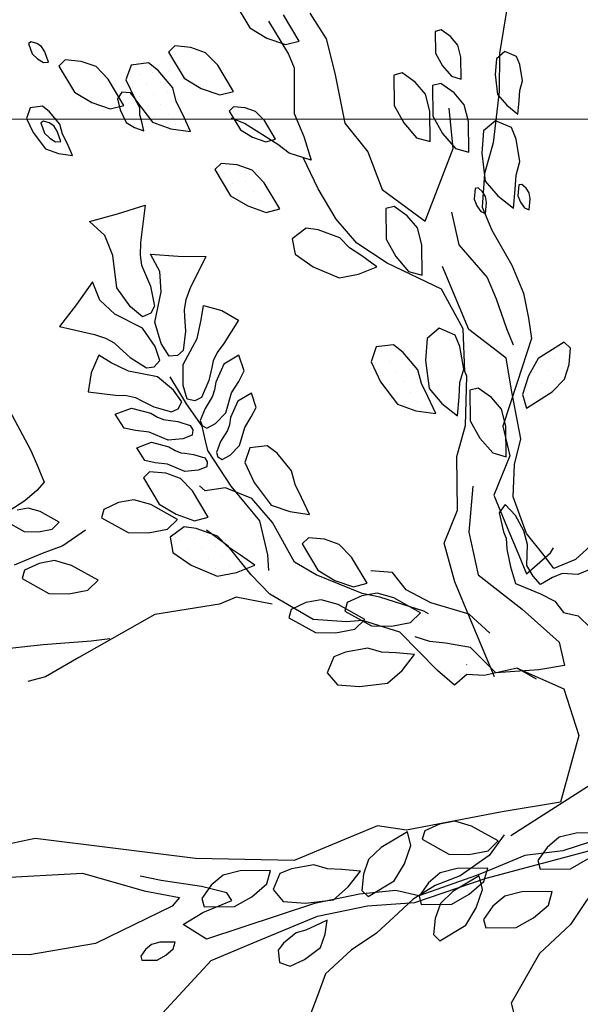
# Model space of a CAD drawing. Units: millimetres. Extents: x 2662 to 2844, y 825 to 933.
# Drawn here: x 2676 to 2676, y 920 to 920 of the extents above; entities that cross this region are included whole.
import ezdxf

# ---------------------------------------------------------------- set-up
doc = ezdxf.new("R2010")
doc.units = ezdxf.units.MM
doc.layers.add('1', color=122, linetype='Continuous', lineweight=18)
doc.layers.add('muebles', color=142, linetype='Continuous', lineweight=0)
doc.layers.add('ventanas', color=4, linetype='Continuous')

msp = doc.modelspace()

# ---------------------------------------------------------------- linework, layer by layer
at = {"color": 253}
for p, q in [((2676.22294, 920.32517), (2676.2286, 920.31568)), ((2676.32178, 920.32331), (2676.31899, 920.30644)), ((2676.24644, 920.31092), (2676.24077, 920.32041)), ((2676.25037, 920.32102), (2676.25623, 920.31168)), ((2676.2354, 920.31808), (2676.24258, 920.30619)), ((2676.2286, 920.31568), (2676.23481, 920.312)), ((2676.29794, 920.31493), (2676.29574, 920.31438)), ((2676.29574, 920.31438), (2676.29586, 920.30649)), ((2676.30134, 920.31253), (2676.29794, 920.31493)), ((2676.30398, 920.30946), (2676.30134, 920.31253)), ((2676.14951, 920.31061), (2676.14855, 920.31)), ((2676.14855, 920.31), (2676.14983, 920.30627)), ((2676.1515, 920.30999), (2676.14951, 920.31061)), ((2676.15323, 920.30893), (2676.1515, 920.30999)), ((2676.15443, 920.30702), (2676.15323, 920.30893)), ((2676.20146, 920.30913), (2676.19919, 920.30693)), ((2676.20728, 920.30859), (2676.20146, 920.30913)), ((2676.23481, 920.312), (2676.24149, 920.30965)), ((2676.24149, 920.30965), (2676.24644, 920.31092)), ((2676.25623, 920.31168), (2676.25944, 920.29927)), ((2676.30507, 920.30507), (2676.30398, 920.30946)), ((2676.14983, 920.30627), (2676.15172, 920.30452)), ((2676.1557, 920.30328), (2676.15443, 920.30702)), ((2676.19919, 920.30693), (2676.20486, 920.29743)), ((2676.21262, 920.30671), (2676.20728, 920.30859)), ((2676.21702, 920.30216), (2676.21262, 920.30671)), ((2676.24258, 920.30619), (2676.24465, 920.30121)), ((2676.29586, 920.30649), (2676.29838, 920.30199)), ((2676.32099, 920.30709), (2676.31792, 920.30445)), ((2676.31899, 920.30644), (2676.31886, 920.29263)), ((2676.32516, 920.30534), (2676.32099, 920.30709)), ((2676.32637, 920.30238), (2676.32516, 920.30534)), ((2676.15172, 920.30452), (2676.15388, 920.3032)), ((2676.15388, 920.3032), (2676.1557, 920.30328)), ((2676.16179, 920.30407), (2676.15952, 920.30187)), ((2676.15952, 920.30187), (2676.16518, 920.29237)), ((2676.1676, 920.30353), (2676.16179, 920.30407)), ((2676.17294, 920.30166), (2676.1676, 920.30353)), ((2676.17735, 920.29711), (2676.17294, 920.30166)), ((2676.18562, 920.30223), (2676.18374, 920.29689)), ((2676.1919, 920.30303), (2676.18562, 920.30223)), ((2676.19544, 920.30028), (2676.1919, 920.30303)), ((2676.22269, 920.29267), (2676.21702, 920.30216)), ((2676.29838, 920.30199), (2676.30168, 920.29815)), ((2676.30519, 920.29717), (2676.30507, 920.30507)), ((2676.31792, 920.30445), (2676.31748, 920.29875)), ((2676.32736, 920.29656), (2676.32637, 920.30238)), ((2676.18859, 920.29894), (2676.18859, 920.29894)), ((2676.19356, 920.29971), (2676.19356, 920.29971)), ((2676.20071, 920.29393), (2676.19544, 920.30028)), ((2676.24465, 920.30121), (2676.24473, 920.2847)), ((2676.25944, 920.29927), (2676.26308, 920.28114)), ((2676.28379, 920.29937), (2676.28072, 920.2986)), ((2676.28072, 920.2986), (2676.28087, 920.28754)), ((2676.28855, 920.296), (2676.28379, 920.29937)), ((2676.30168, 920.29815), (2676.30519, 920.29717)), ((2676.31748, 920.29875), (2676.31836, 920.29151)), ((2676.18302, 920.28761), (2676.17735, 920.29711)), ((2676.18374, 920.29689), (2676.1872, 920.28966)), ((2676.18623, 920.2945), (2676.18623, 920.2945)), ((2676.1912, 920.29527), (2676.1912, 920.29527)), ((2676.19617, 920.29604), (2676.19617, 920.29604)), ((2676.20486, 920.29743), (2676.21107, 920.29375)), ((2676.29224, 920.2917), (2676.28855, 920.296)), ((2676.29782, 920.29555), (2676.29475, 920.29478)), ((2676.29475, 920.29478), (2676.29491, 920.28372)), ((2676.30258, 920.29217), (2676.29782, 920.29555)), ((2676.32637, 920.29305), (2676.32736, 920.29656)), ((2676.16518, 920.29237), (2676.17139, 920.28869)), ((2676.18225, 920.29238), (2676.18077, 920.28996)), ((2676.1854, 920.29211), (2676.18225, 920.29238)), ((2676.18685, 920.2904), (2676.1854, 920.29211)), ((2676.1938, 920.2916), (2676.1938, 920.2916)), ((2676.19877, 920.29237), (2676.19877, 920.29237)), ((2676.20197, 920.28898), (2676.20071, 920.29393)), ((2676.21107, 920.29375), (2676.21774, 920.2914)), ((2676.21774, 920.2914), (2676.22269, 920.29267)), ((2676.29378, 920.28556), (2676.29224, 920.2917)), ((2676.30627, 920.28788), (2676.30258, 920.29217)), ((2676.31886, 920.29263), (2676.31677, 920.27408)), ((2676.31836, 920.29151), (2676.32166, 920.28767)), ((2676.32615, 920.2893), (2676.32637, 920.29305)), ((2676.17139, 920.28869), (2676.17807, 920.28635)), ((2676.17807, 920.28635), (2676.18302, 920.28761)), ((2676.18077, 920.28996), (2676.18172, 920.28606)), ((2676.18876, 920.28675), (2676.18685, 920.2904)), ((2676.1872, 920.28966), (2676.19334, 920.2815)), ((2676.18883, 920.29083), (2676.18883, 920.29083)), ((2676.19641, 920.28793), (2676.19641, 920.28793)), ((2676.20138, 920.2887), (2676.20138, 920.2887)), ((2676.20433, 920.28428), (2676.20197, 920.28898)), ((2676.28087, 920.28754), (2676.28441, 920.28125)), ((2676.30781, 920.28174), (2676.30627, 920.28788)), ((2676.32166, 920.28767), (2676.32572, 920.2845)), ((2676.32572, 920.2845), (2676.32615, 920.2893)), ((2676.14908, 920.28672), (2676.14774, 920.2829)), ((2676.15357, 920.28729), (2676.14908, 920.28672)), ((2676.1561, 920.28533), (2676.15357, 920.28729)), ((2676.15986, 920.28079), (2676.1561, 920.28533)), ((2676.18172, 920.28606), (2676.18387, 920.28144)), ((2676.18887, 920.2842), (2676.18876, 920.28675)), ((2676.18953, 920.28165), (2676.18887, 920.2842)), ((2676.19143, 920.28716), (2676.19143, 920.28716)), ((2676.19901, 920.28426), (2676.19901, 920.28426)), ((2676.20717, 920.27815), (2676.20433, 920.28428)), ((2676.22277, 920.28715), (2676.22115, 920.28557)), ((2676.22115, 920.28557), (2676.2252, 920.27879)), ((2676.22692, 920.28676), (2676.22277, 920.28715)), ((2676.23074, 920.28542), (2676.22692, 920.28676)), ((2676.23389, 920.28217), (2676.23074, 920.28542)), ((2676.24473, 920.2847), (2676.24819, 920.27641)), ((2676.29394, 920.2745), (2676.29378, 920.28556)), ((2676.30229, 920.27196), (2676.30077, 920.28656)), ((2676.14774, 920.2829), (2676.15022, 920.27775)), ((2676.15396, 920.28188), (2676.153, 920.28128)), ((2676.153, 920.28128), (2676.15427, 920.27754)), ((2676.15595, 920.28126), (2676.15396, 920.28188)), ((2676.15768, 920.28021), (2676.15595, 920.28126)), ((2676.15888, 920.27829), (2676.15768, 920.28021)), ((2676.16076, 920.27726), (2676.15986, 920.28079)), ((2676.18387, 920.28144), (2676.18689, 920.27959)), ((2676.19028, 920.27836), (2676.18953, 920.28165)), ((2676.19334, 920.2815), (2676.20002, 920.27916)), ((2676.19404, 920.28349), (2676.19404, 920.28349)), ((2676.20161, 920.28059), (2676.20161, 920.28059)), ((2676.22675, 920.28109), (2676.22205, 920.28302)), ((2676.23872, 920.27343), (2676.22675, 920.28109)), ((2676.23793, 920.27539), (2676.23389, 920.28217)), ((2676.26308, 920.28114), (2676.27131, 920.27083)), ((2676.28441, 920.28125), (2676.28902, 920.27588)), ((2676.29491, 920.28372), (2676.29844, 920.27743)), ((2676.30797, 920.27068), (2676.30781, 920.28174)), ((2676.31753, 920.28204), (2676.31323, 920.27835)), ((2676.32337, 920.27959), (2676.31753, 920.28204)), ((2676.15022, 920.27775), (2676.1546, 920.27192)), ((2676.15427, 920.27754), (2676.15617, 920.27579)), ((2676.16015, 920.27455), (2676.15888, 920.27829)), ((2676.16245, 920.2739), (2676.16076, 920.27726)), ((2676.18689, 920.27959), (2676.19028, 920.27836)), ((2676.20002, 920.27916), (2676.20717, 920.27815)), ((2676.2252, 920.27879), (2676.22963, 920.27616)), ((2676.29844, 920.27743), (2676.30305, 920.27206)), ((2676.31323, 920.27835), (2676.31262, 920.27036)), ((2676.32506, 920.27544), (2676.32337, 920.27959)), ((2676.15617, 920.27579), (2676.15833, 920.27448)), ((2676.15833, 920.27448), (2676.16015, 920.27455)), ((2676.16448, 920.26952), (2676.16245, 920.2739)), ((2676.22963, 920.27616), (2676.2344, 920.27448)), ((2676.2344, 920.27448), (2676.23793, 920.27539)), ((2676.24293, 920.27032), (2676.23872, 920.27343)), ((2676.24819, 920.27641), (2676.25082, 920.26777)), ((2676.28902, 920.27588), (2676.29394, 920.2745)), ((2676.31677, 920.27408), (2676.31357, 920.26292)), ((2676.32645, 920.2673), (2676.32506, 920.27544)), ((2676.1546, 920.27192), (2676.15937, 920.27024)), ((2676.15937, 920.27024), (2676.16448, 920.26952)), ((2676.25082, 920.26777), (2676.24293, 920.27032)), ((2676.27131, 920.27083), (2676.27657, 920.25711)), ((2676.29216, 920.24571), (2676.30229, 920.27196)), ((2676.30305, 920.27206), (2676.30797, 920.27068)), ((2676.31262, 920.27036), (2676.31386, 920.26023)), ((2676.2183, 920.26659), (2676.21602, 920.26439)), ((2676.22411, 920.26605), (2676.2183, 920.26659)), ((2676.22945, 920.26417), (2676.22411, 920.26605)), ((2676.25332, 920.25742), (2676.24794, 920.2687)), ((2676.32507, 920.26239), (2676.32645, 920.2673)), ((2676.21602, 920.26439), (2676.22169, 920.25489)), ((2676.21961, 920.26301), (2676.21961, 920.26301)), ((2676.22458, 920.26378), (2676.22458, 920.26378)), ((2676.23386, 920.25963), (2676.22945, 920.26417)), ((2676.31357, 920.26292), (2676.31273, 920.25078)), ((2676.32476, 920.25714), (2676.32507, 920.26239)), ((2676.22221, 920.25934), (2676.22221, 920.25934)), ((2676.22718, 920.26011), (2676.22718, 920.26011)), ((2676.23216, 920.26088), (2676.23216, 920.26088)), ((2676.23952, 920.25013), (2676.23386, 920.25963)), ((2676.31386, 920.26023), (2676.31847, 920.25486)), ((2676.32599, 920.25885), (2676.32563, 920.25492)), ((2676.32711, 920.25901), (2676.32599, 920.25885)), ((2676.32868, 920.25763), (2676.32711, 920.25901)), ((2676.22482, 920.25567), (2676.22482, 920.25567)), ((2676.22979, 920.25644), (2676.22979, 920.25644)), ((2676.23476, 920.25721), (2676.23476, 920.25721)), ((2676.25988, 920.24641), (2676.25332, 920.25742)), ((2676.27657, 920.25711), (2676.29216, 920.24571)), ((2676.31019, 920.25757), (2676.30983, 920.25364)), ((2676.31131, 920.25773), (2676.31019, 920.25757)), ((2676.31287, 920.25635), (2676.31131, 920.25773)), ((2676.31402, 920.25469), (2676.31287, 920.25635)), ((2676.32415, 920.25041), (2676.32476, 920.25714)), ((2676.32983, 920.25597), (2676.32868, 920.25763)), ((2676.33014, 920.25373), (2676.32983, 920.25597)), ((2676.22169, 920.25489), (2676.2279, 920.25121)), ((2676.22742, 920.252), (2676.22742, 920.252)), ((2676.23239, 920.25277), (2676.23239, 920.25277)), ((2676.23736, 920.25354), (2676.23736, 920.25354)), ((2676.30983, 920.25364), (2676.31085, 920.25127)), ((2676.31398, 920.24852), (2676.31434, 920.25245)), ((2676.31434, 920.25245), (2676.31402, 920.25469)), ((2676.31847, 920.25486), (2676.32415, 920.25041)), ((2676.32563, 920.25492), (2676.32666, 920.25255)), ((2676.32666, 920.25255), (2676.32809, 920.25047)), ((2676.32979, 920.2498), (2676.33014, 920.25373)), ((2676.2279, 920.25121), (2676.23458, 920.24886)), ((2676.23458, 920.24886), (2676.23952, 920.25013)), ((2676.235, 920.2491), (2676.235, 920.2491)), ((2676.2809, 920.25101), (2676.27783, 920.25023)), ((2676.27783, 920.25023), (2676.27799, 920.23918)), ((2676.28566, 920.24763), (2676.2809, 920.25101)), ((2676.30164, 920.24901), (2676.30431, 920.23712)), ((2676.31085, 920.25127), (2676.31229, 920.24919)), ((2676.31229, 920.24919), (2676.31398, 920.24852)), ((2676.31273, 920.25078), (2676.31622, 920.24242)), ((2676.32809, 920.25047), (2676.32979, 920.2498)), ((2676.26742, 920.23777), (2676.25988, 920.24641)), ((2676.28935, 920.24334), (2676.28566, 920.24763)), ((2676.24899, 920.24313), (2676.24395, 920.2393)), ((2676.25342, 920.24252), (2676.24899, 920.24313)), ((2676.26117, 920.23965), (2676.25342, 920.24252)), ((2676.29089, 920.23719), (2676.28935, 920.24334)), ((2676.31622, 920.24242), (2676.32348, 920.22973)), ((2676.24395, 920.2393), (2676.24499, 920.23373)), ((2676.26473, 920.236), (2676.26117, 920.23965)), ((2676.2783, 920.23052), (2676.26742, 920.23777)), ((2676.27799, 920.23918), (2676.28152, 920.23288)), ((2676.26913, 920.2331), (2676.26473, 920.236)), ((2676.29105, 920.22614), (2676.29089, 920.23719)), ((2676.30431, 920.23712), (2676.31458, 920.22534)), ((2676.24499, 920.23373), (2676.25161, 920.22921)), ((2676.27465, 920.22922), (2676.26913, 920.2331)), ((2676.29798, 920.22105), (2676.2783, 920.23052)), ((2676.28152, 920.23288), (2676.28613, 920.22751)), ((2676.25161, 920.22921), (2676.261, 920.22521)), ((2676.26796, 920.22652), (2676.27465, 920.22922)), ((2676.28613, 920.22751), (2676.29105, 920.22614)), ((2676.3079, 920.2065), (2676.29839, 920.2293)), ((2676.32348, 920.22973), (2676.32767, 920.21969)), ((2676.261, 920.22521), (2676.26796, 920.22652)), ((2676.31458, 920.22534), (2676.31784, 920.21753)), ((2676.30593, 920.20669), (2676.29798, 920.22105)), ((2676.32767, 920.21969), (2676.32949, 920.21063)), ((2676.31784, 920.21753), (2676.32153, 920.20684)), ((2676.32949, 920.21063), (2676.33061, 920.20323)), ((2676.29718, 920.2069), (2676.29288, 920.20321)), ((2676.30302, 920.20445), (2676.29718, 920.2069)), ((2676.3065, 920.19121), (2676.30593, 920.20669)), ((2676.32143, 920.19609), (2676.3079, 920.2065)), ((2676.32153, 920.20684), (2676.32398, 920.20097)), ((2676.29288, 920.20321), (2676.29227, 920.19523)), ((2676.30471, 920.20031), (2676.30302, 920.20445)), ((2676.33061, 920.20323), (2676.32545, 920.18733)), ((2676.34242, 920.20189), (2676.33307, 920.19598)), ((2676.34468, 920.19968), (2676.34242, 920.20189)), ((2676.27439, 920.20015), (2676.27251, 920.1948)), ((2676.28067, 920.20094), (2676.27439, 920.20015)), ((2676.27643, 920.19849), (2676.27643, 920.19849)), ((2676.27643, 920.19849), (2676.27643, 920.19849)), ((2676.28421, 920.1982), (2676.28067, 920.20094)), ((2676.2814, 920.19926), (2676.2814, 920.19926)), ((2676.2814, 920.19926), (2676.2814, 920.19926)), ((2676.28948, 920.19185), (2676.28421, 920.1982)), ((2676.3061, 920.19217), (2676.30471, 920.20031)), ((2676.3413, 920.20038), (2676.3413, 920.20038)), ((2676.34429, 920.19385), (2676.34468, 920.19968)), ((2676.27251, 920.1948), (2676.27598, 920.18758)), ((2676.27903, 920.19482), (2676.27903, 920.19482)), ((2676.27903, 920.19482), (2676.27903, 920.19482)), ((2676.284, 920.19559), (2676.284, 920.19559)), ((2676.284, 920.19559), (2676.284, 920.19559)), ((2676.29227, 920.19523), (2676.29351, 920.18509)), ((2676.32344, 920.18393), (2676.32143, 920.19609)), ((2676.33307, 920.19598), (2676.32955, 920.18968)), ((2676.33396, 920.19517), (2676.33396, 920.19517)), ((2676.33893, 920.19594), (2676.33893, 920.19594)), ((2676.3439, 920.19671), (2676.3439, 920.19671)), ((2676.27406, 920.19405), (2676.27406, 920.19405)), ((2676.27406, 920.19405), (2676.27406, 920.19405)), ((2676.28164, 920.19115), (2676.28164, 920.19115)), ((2676.28164, 920.19115), (2676.28164, 920.19115)), ((2676.28661, 920.19192), (2676.28661, 920.19192)), ((2676.28661, 920.19192), (2676.28661, 920.19192)), ((2676.29074, 920.1869), (2676.28948, 920.19185)), ((2676.30472, 920.18725), (2676.3061, 920.19217)), ((2676.3072, 920.18954), (2676.3065, 920.19121)), ((2676.33656, 920.1915), (2676.33656, 920.1915)), ((2676.34154, 920.19227), (2676.34154, 920.19227)), ((2676.34255, 920.18846), (2676.34429, 920.19385)), ((2676.20576, 920.17952), (2676.19978, 920.18931)), ((2676.27598, 920.18758), (2676.28211, 920.17942)), ((2676.27666, 920.19038), (2676.27666, 920.19038)), ((2676.27666, 920.19038), (2676.27666, 920.19038)), ((2676.28921, 920.18825), (2676.28921, 920.18825)), ((2676.28921, 920.18825), (2676.28921, 920.18825)), ((2676.30678, 920.17168), (2676.3072, 920.18954)), ((2676.32955, 920.18968), (2676.32737, 920.18295)), ((2676.33159, 920.19073), (2676.33159, 920.19073)), ((2676.33811, 920.18394), (2676.34255, 920.18846)), ((2676.33917, 920.18783), (2676.33917, 920.18783)), ((2676.27927, 920.18671), (2676.27927, 920.18671)), ((2676.27927, 920.18671), (2676.27927, 920.18671)), ((2676.28424, 920.18748), (2676.28424, 920.18748)), ((2676.28424, 920.18748), (2676.28424, 920.18748)), ((2676.2931, 920.18219), (2676.29074, 920.1869)), ((2676.29182, 920.18458), (2676.29182, 920.18458)), ((2676.29182, 920.18458), (2676.29182, 920.18458)), ((2676.29351, 920.18509), (2676.29812, 920.17972)), ((2676.30441, 920.182), (2676.30472, 920.18725)), ((2676.31133, 920.18527), (2676.30826, 920.1845)), ((2676.30826, 920.1845), (2676.30841, 920.17344)), ((2676.31609, 920.1819), (2676.31133, 920.18527)), ((2676.32545, 920.18733), (2676.32029, 920.17143)), ((2676.32876, 920.17803), (2676.33811, 920.18394)), ((2676.32923, 920.1863), (2676.32923, 920.1863)), ((2676.3342, 920.18707), (2676.3342, 920.18707)), ((2676.28187, 920.18304), (2676.28187, 920.18304)), ((2676.28187, 920.18304), (2676.28187, 920.18304)), ((2676.28685, 920.18381), (2676.28685, 920.18381)), ((2676.28685, 920.18381), (2676.28685, 920.18381)), ((2676.29594, 920.17607), (2676.2931, 920.18219)), ((2676.3038, 920.17527), (2676.30441, 920.182)), ((2676.31978, 920.1776), (2676.31609, 920.1819)), ((2676.3267, 920.16693), (2676.32344, 920.18393)), ((2676.32737, 920.18295), (2676.32876, 920.17803)), ((2676.33183, 920.18263), (2676.33183, 920.18263)), ((2676.3368, 920.1834), (2676.3368, 920.1834)), ((2676.1406, 920.17896), (2676.14926, 920.16293)), ((2676.21133, 920.1715), (2676.20576, 920.17952)), ((2676.28211, 920.17942), (2676.28879, 920.17707)), ((2676.28448, 920.17937), (2676.28448, 920.17937)), ((2676.28448, 920.17937), (2676.28448, 920.17937)), ((2676.28879, 920.17707), (2676.29594, 920.17607)), ((2676.28945, 920.18014), (2676.28945, 920.18014)), ((2676.28945, 920.18014), (2676.28945, 920.18014)), ((2676.29812, 920.17972), (2676.3038, 920.17527)), ((2676.32132, 920.17146), (2676.31978, 920.1776)), ((2676.30841, 920.17344), (2676.31195, 920.16715)), ((2676.21255, 920.16619), (2676.21133, 920.1715)), ((2676.30358, 920.16052), (2676.30678, 920.17168)), ((2676.32029, 920.17143), (2676.3228, 920.16069)), ((2676.32148, 920.1604), (2676.32132, 920.17146)), ((2676.21337, 920.16266), (2676.21255, 920.16619)), ((2676.31195, 920.16715), (2676.31656, 920.16178)), ((2676.32448, 920.1576), (2676.3267, 920.16693)), ((2676.14926, 920.16293), (2676.15135, 920.15791)), ((2676.22193, 920.14974), (2676.21337, 920.16266)), ((2676.22867, 920.1636), (2676.22679, 920.15826)), ((2676.23495, 920.1644), (2676.22867, 920.1636)), ((2676.23849, 920.16165), (2676.23495, 920.1644)), ((2676.24376, 920.1553), (2676.23849, 920.16165)), ((2676.30386, 920.141), (2676.30358, 920.16052)), ((2676.31656, 920.16178), (2676.32148, 920.1604)), ((2676.3228, 920.16069), (2676.31695, 920.14646)), ((2676.15135, 920.15791), (2676.15415, 920.15122)), ((2676.22679, 920.15826), (2676.23025, 920.15103)), ((2676.324, 920.14592), (2676.32448, 920.1576)), ((2676.19236, 920.15498), (2676.19008, 920.15278)), ((2676.19008, 920.15278), (2676.19575, 920.14328)), ((2676.19817, 920.15444), (2676.19236, 920.15498)), ((2676.20351, 920.15256), (2676.19817, 920.15444)), ((2676.20791, 920.14801), (2676.20351, 920.15256)), ((2676.24502, 920.15035), (2676.24376, 920.1553)), ((2676.15415, 920.15122), (2676.1515, 920.14815)), ((2676.21247, 920.14805), (2676.21041, 920.14982)), ((2676.21986, 920.14917), (2676.21247, 920.14805)), ((2676.22935, 920.14527), (2676.21986, 920.14917)), ((2676.2271, 920.14349), (2676.22193, 920.14974)), ((2676.23025, 920.15103), (2676.23639, 920.14287)), ((2676.24738, 920.14565), (2676.24502, 920.15035)), ((2676.30938, 920.14977), (2676.30792, 920.1331)), ((2676.1515, 920.14815), (2676.14717, 920.14438)), ((2676.18668, 920.14484), (2676.18112, 920.14379)), ((2676.19277, 920.1431), (2676.18668, 920.14484)), ((2676.21358, 920.13852), (2676.20791, 920.14801)), ((2676.23689, 920.13663), (2676.22935, 920.14527)), ((2676.25022, 920.13952), (2676.24738, 920.14565)), ((2676.31695, 920.14646), (2676.32184, 920.13475)), ((2676.32878, 920.13262), (2676.324, 920.14592)), ((2676.14717, 920.14438), (2676.13782, 920.13851)), ((2676.14841, 920.14184), (2676.14444, 920.14109)), ((2676.15276, 920.1406), (2676.14841, 920.14184)), ((2676.17581, 920.14135), (2676.17495, 920.13831)), ((2676.18112, 920.14379), (2676.17581, 920.14135)), ((2676.20243, 920.13771), (2676.19277, 920.1431)), ((2676.19575, 920.14328), (2676.20196, 920.1396)), ((2676.23226, 920.13723), (2676.2271, 920.14349)), ((2676.23639, 920.14287), (2676.24307, 920.14053)), ((2676.32111, 920.14305), (2676.31893, 920.14009)), ((2676.32481, 920.13912), (2676.32111, 920.14305)), ((2676.15966, 920.13675), (2676.15276, 920.1406)), ((2676.17495, 920.13831), (2676.1846, 920.13292)), ((2676.19878, 920.13414), (2676.20243, 920.13771)), ((2676.20196, 920.1396), (2676.20864, 920.13725)), ((2676.20864, 920.13725), (2676.21358, 920.13852)), ((2676.24307, 920.14053), (2676.25022, 920.13952)), ((2676.29898, 920.12914), (2676.30386, 920.141)), ((2676.31893, 920.14009), (2676.32044, 920.13319)), ((2676.32782, 920.13354), (2676.32481, 920.13912)), ((2676.14003, 920.13717), (2676.14693, 920.13332)), ((2676.15208, 920.13326), (2676.15705, 920.1342)), ((2676.15705, 920.1342), (2676.15966, 920.13675)), ((2676.19182, 920.13283), (2676.19878, 920.13414)), ((2676.20481, 920.13508), (2676.19977, 920.13124)), ((2676.20924, 920.13447), (2676.20481, 920.13508)), ((2676.20587, 920.13463), (2676.20587, 920.13463)), ((2676.21698, 920.1316), (2676.20924, 920.13447)), ((2676.23512, 920.12486), (2676.23226, 920.13723)), ((2676.24485, 920.12227), (2676.23689, 920.13663)), ((2676.32184, 920.13475), (2676.32602, 920.12471)), ((2676.14693, 920.13332), (2676.15208, 920.13326)), ((2676.16916, 920.13382), (2676.16093, 920.12816)), ((2676.1846, 920.13292), (2676.19182, 920.13283)), ((2676.19977, 920.13124), (2676.20081, 920.12568)), ((2676.20848, 920.13096), (2676.20848, 920.13096)), ((2676.22085, 920.12797), (2676.2129, 920.13382)), ((2676.21345, 920.13173), (2676.21345, 920.13173)), ((2676.22055, 920.12795), (2676.21698, 920.1316)), ((2676.24986, 920.13104), (2676.24759, 920.12883)), ((2676.25568, 920.1305), (2676.24986, 920.13104)), ((2676.26102, 920.12862), (2676.25568, 920.1305)), ((2676.30792, 920.1331), (2676.3113, 920.11768)), ((2676.32044, 920.13319), (2676.32141, 920.13086)), ((2676.32141, 920.13086), (2676.3217, 920.12688)), ((2676.32919, 920.12863), (2676.32782, 920.13354)), ((2676.33519, 920.12459), (2676.32878, 920.13262)), ((2676.35593, 920.13172), (2676.34649, 920.12319)), ((2676.16093, 920.12816), (2676.15342, 920.12535)), ((2676.2035, 920.13019), (2676.2035, 920.13019)), ((2676.21108, 920.12729), (2676.21108, 920.12729)), ((2676.21605, 920.12806), (2676.21605, 920.12806)), ((2676.22495, 920.12505), (2676.22055, 920.12795)), ((2676.22908, 920.11765), (2676.22085, 920.12797)), ((2676.24759, 920.12883), (2676.25326, 920.11934)), ((2676.26542, 920.12407), (2676.26102, 920.12862)), ((2676.30289, 920.11506), (2676.29898, 920.12914)), ((2676.32894, 920.121), (2676.32919, 920.12863)), ((2676.33747, 920.12555), (2676.33859, 920.12737)), ((2676.15342, 920.12535), (2676.14327, 920.12111)), ((2676.20081, 920.12568), (2676.20742, 920.12116)), ((2676.20114, 920.12575), (2676.20114, 920.12575)), ((2676.20611, 920.12652), (2676.20611, 920.12652)), ((2676.21368, 920.12362), (2676.21368, 920.12362)), ((2676.21866, 920.12439), (2676.21866, 920.12439)), ((2676.22363, 920.12516), (2676.22363, 920.12516)), ((2676.23047, 920.12116), (2676.22495, 920.12505)), ((2676.23547, 920.11916), (2676.23512, 920.12486)), ((2676.27109, 920.11458), (2676.26542, 920.12407)), ((2676.3217, 920.12688), (2676.32297, 920.12056)), ((2676.32602, 920.12471), (2676.32882, 920.11801)), ((2676.32882, 920.11801), (2676.33747, 920.12555)), ((2676.33867, 920.11993), (2676.33519, 920.12459)), ((2676.15236, 920.12175), (2676.14705, 920.11931)), ((2676.15792, 920.12279), (2676.15236, 920.12175)), ((2676.16401, 920.12106), (2676.15792, 920.12279)), ((2676.17367, 920.11567), (2676.16401, 920.12106)), ((2676.20742, 920.12116), (2676.21682, 920.11716)), ((2676.20871, 920.12285), (2676.20871, 920.12285)), ((2676.21629, 920.11995), (2676.21629, 920.11995)), ((2676.22126, 920.12072), (2676.22126, 920.12072)), ((2676.22378, 920.11846), (2676.23047, 920.12116)), ((2676.22623, 920.12149), (2676.22623, 920.12149)), ((2676.25266, 920.11767), (2676.24485, 920.12227)), ((2676.32297, 920.12056), (2676.32482, 920.11449)), ((2676.33123, 920.11717), (2676.32894, 920.121)), ((2676.34649, 920.12319), (2676.33867, 920.11993)), ((2676.14705, 920.11931), (2676.14618, 920.11626)), ((2676.14618, 920.11626), (2676.15584, 920.11087)), ((2676.21682, 920.11716), (2676.22378, 920.11846)), ((2676.23592, 920.11069), (2676.22908, 920.11765)), ((2676.26927, 920.11085), (2676.25266, 920.11767)), ((2676.25326, 920.11934), (2676.25947, 920.11565)), ((2676.28034, 920.11853), (2676.27246, 920.11907)), ((2676.28528, 920.11218), (2676.28034, 920.11853)), ((2676.3113, 920.11768), (2676.32721, 920.10521)), ((2676.33386, 920.11416), (2676.33123, 920.11717)), ((2676.33828, 920.11669), (2676.33386, 920.11416)), ((2676.34177, 920.11815), (2676.33828, 920.11669)), ((2676.34741, 920.11776), (2676.34177, 920.11815)), ((2676.35149, 920.11947), (2676.34741, 920.11776)), ((2676.17001, 920.1121), (2676.17367, 920.11567)), ((2676.25947, 920.11565), (2676.26614, 920.11331)), ((2676.26614, 920.11331), (2676.27109, 920.11458)), ((2676.30638, 920.10669), (2676.30289, 920.11506)), ((2676.32482, 920.11449), (2676.3339, 920.11076)), ((2676.15584, 920.11087), (2676.16306, 920.11079)), ((2676.16306, 920.11079), (2676.17001, 920.1121)), ((2676.22365, 920.10951), (2676.21769, 920.10702)), ((2676.23672, 920.10697), (2676.22365, 920.10951)), ((2676.25155, 920.10149), (2676.23592, 920.11069)), ((2676.26917, 920.11), (2676.26386, 920.10757)), ((2676.27473, 920.11105), (2676.26917, 920.11)), ((2676.27569, 920.1096), (2676.26927, 920.11085)), ((2676.28082, 920.10931), (2676.27473, 920.11105)), ((2676.29159, 920.10445), (2676.27569, 920.1096)), ((2676.29048, 920.10392), (2676.28082, 920.10931)), ((2676.29413, 920.10746), (2676.28528, 920.11218)), ((2676.3339, 920.11076), (2676.3391, 920.10814)), ((2676.21769, 920.10702), (2676.19425, 920.10324)), ((2676.24895, 920.10758), (2676.24365, 920.10514)), ((2676.25452, 920.10863), (2676.24895, 920.10758)), ((2676.26061, 920.10689), (2676.25452, 920.10863)), ((2676.27026, 920.1015), (2676.26061, 920.10689)), ((2676.26386, 920.10757), (2676.263, 920.10452)), ((2676.30809, 920.10335), (2676.29413, 920.10746)), ((2676.3172, 920.08076), (2676.30638, 920.10669)), ((2676.3391, 920.10814), (2676.34222, 920.10396)), ((2676.19425, 920.10324), (2676.1667, 920.08775)), ((2676.24365, 920.10514), (2676.24278, 920.1021)), ((2676.24278, 920.1021), (2676.25244, 920.09671)), ((2676.263, 920.10452), (2676.27265, 920.09913)), ((2676.28683, 920.10035), (2676.29048, 920.10392)), ((2676.29336, 920.10348), (2676.29159, 920.10445)), ((2676.31554, 920.09651), (2676.30809, 920.10335)), ((2676.32721, 920.10521), (2676.34063, 920.09322)), ((2676.34222, 920.10396), (2676.34751, 920.10275)), ((2676.34751, 920.10275), (2676.35203, 920.09848)), ((2676.26369, 920.10066), (2676.25155, 920.10149)), ((2676.26941, 920.10109), (2676.26369, 920.10066)), ((2676.26661, 920.09793), (2676.27026, 920.1015)), ((2676.28295, 920.09691), (2676.26941, 920.10109)), ((2676.27265, 920.09913), (2676.27987, 920.09905)), ((2676.27987, 920.09905), (2676.28683, 920.10035)), ((2676.25244, 920.09671), (2676.25966, 920.09662)), ((2676.25966, 920.09662), (2676.26661, 920.09793)), ((2676.28978, 920.08994), (2676.28295, 920.09691)), ((2676.29381, 920.09356), (2676.28854, 920.09519)), ((2676.15377, 920.09235), (2676.13083, 920.08978)), ((2676.17124, 920.09364), (2676.15377, 920.09235)), ((2676.17792, 920.09443), (2676.17124, 920.09364)), ((2676.29946, 920.09286), (2676.29381, 920.09356)), ((2676.30853, 920.0913), (2676.29946, 920.09286)), ((2676.31771, 920.08213), (2676.30853, 920.0913)), ((2676.34063, 920.09322), (2676.34259, 920.08486)), ((2676.1667, 920.08775), (2676.15463, 920.08071)), ((2676.25911, 920.08796), (2676.25666, 920.08212)), ((2676.26325, 920.08965), (2676.25911, 920.08796)), ((2676.27139, 920.09103), (2676.26325, 920.08965)), ((2676.27631, 920.08965), (2676.27139, 920.09103)), ((2676.28156, 920.08934), (2676.27631, 920.08965)), ((2676.28829, 920.08874), (2676.28156, 920.08934)), ((2676.28384, 920.08305), (2676.28829, 920.08874)), ((2676.29662, 920.08297), (2676.28978, 920.08994)), ((2676.30725, 920.0851), (2676.30713, 920.08517)), ((2676.34259, 920.08486), (2676.3333, 920.08328)), ((2676.15463, 920.08071), (2676.14831, 920.07907)), ((2676.25666, 920.08212), (2676.26035, 920.07782)), ((2676.27847, 920.07844), (2676.28384, 920.08305)), ((2676.30276, 920.07768), (2676.29662, 920.08297)), ((2676.30723, 920.08158), (2676.30276, 920.07768)), ((2676.31353, 920.08115), (2676.30723, 920.08158)), ((2676.32543, 920.08381), (2676.31353, 920.08115)), ((2676.3333, 920.08328), (2676.31771, 920.08213)), ((2676.33243, 920.07986), (2676.32543, 920.08381)), ((2676.32543, 920.08381), (2676.34232, 920.07633)), ((2676.26035, 920.07782), (2676.26833, 920.07721)), ((2676.26833, 920.07721), (2676.27847, 920.07844)), ((2676.34232, 920.07633), (2676.34781, 920.05951)), ((2676.34781, 920.05951), (2676.34108, 920.03529)), ((2676.32316, 920.02322), (2676.35395, 920.04295)), ((2676.34108, 920.03529), (2676.31994, 920.0318)), ((2676.31994, 920.0318), (2676.28534, 920.02522)), ((2676.29725, 920.02737), (2676.29195, 920.02493)), ((2676.30282, 920.02842), (2676.29725, 920.02737)), ((2676.30891, 920.02668), (2676.30282, 920.02842)), ((2676.27487, 920.02675), (2676.26148, 920.02116)), ((2676.28534, 920.02522), (2676.27487, 920.02675)), ((2676.28571, 920.02462), (2676.27621, 920.01896)), ((2676.28697, 920.01968), (2676.28571, 920.02462)), ((2676.29195, 920.02493), (2676.29108, 920.02189)), ((2676.31856, 920.02129), (2676.30891, 920.02668)), ((2676.34674, 920.02416), (2676.3406, 920.02262)), ((2676.3578, 920.02432), (2676.34674, 920.02416)), ((2676.15097, 920.0222), (2676.12209, 920.01604)), ((2676.18, 920.01859), (2676.15097, 920.0222)), ((2676.26148, 920.02116), (2676.24474, 920.01418)), ((2676.29108, 920.02189), (2676.30074, 920.0165)), ((2676.31491, 920.01772), (2676.31856, 920.02129)), ((2676.32072, 920.02348), (2676.31532, 920.01597)), ((2676.3406, 920.02262), (2676.3363, 920.01893)), ((2676.3576, 920.02281), (2676.34195, 920.01765)), ((2676.20902, 920.01499), (2676.18, 920.01859)), ((2676.27621, 920.01896), (2676.27166, 920.01455)), ((2676.28463, 920.013), (2676.28697, 920.01968)), ((2676.30074, 920.0165), (2676.30796, 920.01641)), ((2676.30796, 920.01641), (2676.31491, 920.01772)), ((2676.31423, 920.00781), (2676.35315, 920.01816)), ((2676.34195, 920.01765), (2676.32825, 920.01603)), ((2676.3363, 920.01893), (2676.33293, 920.01417)), ((2676.24474, 920.01418), (2676.20902, 920.01499)), ((2676.27166, 920.01455), (2676.26978, 920.00921)), ((2676.28094, 920.00679), (2676.28463, 920.013)), ((2676.31532, 920.01597), (2676.3048, 920.00863)), ((2676.32825, 920.01603), (2676.31717, 920.01141)), ((2676.33293, 920.01417), (2676.3337, 920.01109)), ((2676.34476, 920.01125), (2676.35105, 920.01479)), ((2676.35929, 920.01286), (2676.34479, 919.99109)), ((2676.13535, 920.00782), (2676.168, 920.00966)), ((2676.168, 920.00966), (2676.19033, 920.00326)), ((2676.22509, 920.01046), (2676.21895, 920.00892)), ((2676.23615, 920.01062), (2676.22509, 920.01046)), ((2676.23477, 920.0057), (2676.23615, 920.01062)), ((2676.23952, 920.00953), (2676.23707, 920.00369)), ((2676.24367, 920.01122), (2676.23952, 920.00953)), ((2676.25181, 920.01261), (2676.24367, 920.01122)), ((2676.25672, 920.01123), (2676.25181, 920.01261)), ((2676.26198, 920.01092), (2676.25672, 920.01123)), ((2676.2687, 920.01031), (2676.26198, 920.01092)), ((2676.26426, 920.00463), (2676.2687, 920.01031)), ((2676.29757, 920.00979), (2676.29327, 920.00611)), ((2676.30371, 920.01133), (2676.29757, 920.00979)), ((2676.31477, 920.01149), (2676.30371, 920.01133)), ((2676.31717, 920.01141), (2676.31076, 920.00873)), ((2676.31339, 920.00658), (2676.31477, 920.01149)), ((2676.3337, 920.01109), (2676.34476, 920.01125)), ((2676.19651, 920.00691), (2676.18898, 920.00855)), ((2676.21109, 920.00478), (2676.19651, 920.00691)), ((2676.21895, 920.00892), (2676.21465, 920.00523)), ((2676.2294, 920.00109), (2676.23477, 920.0057)), ((2676.26978, 920.00921), (2676.26924, 920.0034)), ((2676.27145, 920.00112), (2676.28094, 920.00679)), ((2676.28842, 919.999), (2676.31423, 920.00781)), ((2676.31076, 920.00873), (2676.28986, 920.00139)), ((2676.29327, 920.00611), (2676.2899, 920.00134)), ((2676.3048, 920.00863), (2676.29569, 920.0051)), ((2676.31165, 920.00866), (2676.30216, 920.003)), ((2676.30802, 920.00197), (2676.31339, 920.00658)), ((2676.31292, 920.00372), (2676.31165, 920.00866)), ((2676.19033, 920.00326), (2676.20316, 920.00076)), ((2676.22028, 920.00245), (2676.21109, 920.00478)), ((2676.21465, 920.00523), (2676.21128, 920.00047)), ((2676.22207, 919.99978), (2676.22028, 920.00245)), ((2676.23707, 920.00369), (2676.24076, 919.99939)), ((2676.25889, 920.00002), (2676.26426, 920.00463)), ((2676.2815, 920.00337), (2676.26838, 920.002)), ((2676.26924, 920.0034), (2676.27145, 920.00112)), ((2676.28986, 920.00139), (2676.2815, 920.00337)), ((2676.29569, 920.0051), (2676.28782, 920.00024)), ((2676.30216, 920.003), (2676.29761, 919.99859)), ((2676.31057, 919.99704), (2676.31292, 920.00372)), ((2676.32707, 920.00284), (2676.32093, 920.0013)), ((2676.33813, 920.003), (2676.32707, 920.00284)), ((2676.33675, 919.99809), (2676.33813, 920.003)), ((2676.20316, 920.00076), (2676.20051, 919.99769)), ((2676.21128, 920.00047), (2676.21205, 919.9974)), ((2676.21158, 919.99541), (2676.22207, 919.99978)), ((2676.25201, 919.99859), (2676.21289, 919.98569)), ((2676.22311, 919.99756), (2676.2294, 920.00109)), ((2676.24076, 919.99939), (2676.24875, 919.99878)), ((2676.24875, 919.99878), (2676.25889, 920.00002)), ((2676.26838, 920.002), (2676.25201, 919.99859)), ((2676.27126, 919.99774), (2676.28842, 919.999)), ((2676.28782, 920.00024), (2676.28251, 919.99529)), ((2676.2899, 920.00134), (2676.29067, 919.99827)), ((2676.29761, 919.99859), (2676.29573, 919.99325)), ((2676.30173, 919.99843), (2676.30802, 920.00197)), ((2676.32093, 920.0013), (2676.31663, 919.99762)), ((2676.20051, 919.99769), (2676.17275, 919.98414)), ((2676.20449, 919.99108), (2676.21158, 919.99541)), ((2676.21205, 919.9974), (2676.22311, 919.99756)), ((2676.25312, 919.9941), (2676.27126, 919.99774)), ((2676.28251, 919.99529), (2676.27455, 919.98787)), ((2676.29067, 919.99827), (2676.30173, 919.99843)), ((2676.30689, 919.99083), (2676.31057, 919.99704)), ((2676.31663, 919.99762), (2676.31326, 919.99285)), ((2676.33138, 919.99348), (2676.33675, 919.99809)), ((2676.23135, 919.98502), (2676.25312, 919.9941)), ((2676.25663, 919.99264), (2676.25225, 919.99061)), ((2676.25591, 919.98753), (2676.25663, 919.99264)), ((2676.29573, 919.99325), (2676.29519, 919.98744)), ((2676.31326, 919.99285), (2676.31403, 919.98978)), ((2676.32509, 919.98994), (2676.33138, 919.99348)), ((2676.21289, 919.98569), (2676.20449, 919.99108)), ((2676.24536, 919.98803), (2676.24082, 919.98426)), ((2676.24889, 919.98893), (2676.24536, 919.98803)), ((2676.25225, 919.99061), (2676.24889, 919.98893)), ((2676.27455, 919.98787), (2676.26535, 919.98178)), ((2676.29739, 919.98516), (2676.30689, 919.99083)), ((2676.31403, 919.98978), (2676.32509, 919.98994)), ((2676.34479, 919.99109), (2676.33349, 919.98048)), ((2676.19605, 919.98461), (2676.19298, 919.98384)), ((2676.20158, 919.98469), (2676.19605, 919.98461)), ((2676.20089, 919.98223), (2676.20158, 919.98469)), ((2676.21461, 919.97803), (2676.23135, 919.98502)), ((2676.25423, 919.98276), (2676.25591, 919.98753)), ((2676.29519, 919.98744), (2676.29739, 919.98516)), ((2676.17275, 919.98414), (2676.14889, 919.98008)), ((2676.19083, 919.98199), (2676.18914, 919.97961)), ((2676.19298, 919.98384), (2676.19083, 919.98199)), ((2676.1982, 919.97992), (2676.20089, 919.98223)), ((2676.24082, 919.98426), (2676.23886, 919.98173)), ((2676.23886, 919.98173), (2676.23943, 919.97725)), ((2676.2484, 919.97838), (2676.25423, 919.98276)), ((2676.26535, 919.98178), (2676.25606, 919.97312)), ((2676.14889, 919.98008), (2676.13508, 919.98021)), ((2676.18914, 919.97961), (2676.18953, 919.97807)), ((2676.18953, 919.97807), (2676.19506, 919.97815)), ((2676.19506, 919.97815), (2676.1982, 919.97992)), ((2676.19704, 919.95891), (2676.21461, 919.97803)), ((2676.23943, 919.97725), (2676.24324, 919.97591)), ((2676.24324, 919.97591), (2676.2484, 919.97838)), ((2676.33349, 919.98048), (2676.32331, 919.96249)), ((2676.25606, 919.97312), (2676.25323, 919.96552)), ((2676.25323, 919.96552), (2676.2504, 919.95792)), ((2676.32331, 919.96249), (2676.32904, 919.93934))]:
    msp.add_line(p, q, dxfattribs=at)
at = {"color": 253, "linetype": 'Continuous'}
for p, q in [((2676.17053, 920.24553), (2676.18073, 920.24831)), ((2676.18073, 920.24831), (2676.19075, 920.2515)), ((2676.19075, 920.2515), (2676.18901, 920.23793)), ((2676.17611, 920.24045), (2676.17053, 920.24553)), ((2676.17909, 920.2333), (2676.17611, 920.24045)), ((2676.18901, 920.23793), (2676.1889, 920.23344)), ((2676.18053, 920.22155), (2676.17909, 920.2333)), ((2676.1889, 920.23344), (2676.18947, 920.22973)), ((2676.19611, 920.22743), (2676.19267, 920.23372)), ((2676.19267, 920.23372), (2676.20269, 920.23307)), ((2676.20269, 920.23307), (2676.21268, 920.23285)), ((2676.21268, 920.23285), (2676.20693, 920.22119)), ((2676.18947, 920.22973), (2676.19052, 920.2272)), ((2676.19052, 920.2272), (2676.19263, 920.22215)), ((2676.19659, 920.22008), (2676.19611, 920.22743)), ((2676.17163, 920.22369), (2676.16583, 920.2155)), ((2676.17434, 920.21706), (2676.17163, 920.22369)), ((2676.18538, 920.21468), (2676.18053, 920.22155)), ((2676.19263, 920.22215), (2676.19418, 920.21489)), ((2676.19427, 920.20908), (2676.19659, 920.22008)), ((2676.20693, 920.22119), (2676.20545, 920.21719)), ((2676.17975, 920.21206), (2676.17434, 920.21706)), ((2676.20545, 920.21719), (2676.20482, 920.21367)), ((2676.16583, 920.2155), (2676.1597, 920.2076)), ((2676.18983, 920.21111), (2676.18538, 920.21468)), ((2676.19418, 920.21489), (2676.19278, 920.21233)), ((2676.20482, 920.21367), (2676.20498, 920.21108)), ((2676.21106, 920.20999), (2676.21186, 920.21521)), ((2676.21186, 920.21521), (2676.21853, 920.21338)), ((2676.21853, 920.21338), (2676.2245, 920.20987)), ((2676.18976, 920.20693), (2676.17975, 920.21206)), ((2676.19278, 920.21233), (2676.18983, 920.21111)), ((2676.1965, 920.20141), (2676.19427, 920.20908)), ((2676.20498, 920.21108), (2676.20532, 920.20589)), ((2676.20956, 920.20318), (2676.21106, 920.20999)), ((2676.2245, 920.20987), (2676.21926, 920.20145)), ((2676.1597, 920.2076), (2676.17238, 920.20472)), ((2676.19431, 920.20036), (2676.18976, 920.20693)), ((2676.20532, 920.20589), (2676.20448, 920.19889)), ((2676.17238, 920.20472), (2676.17642, 920.20335)), ((2676.17642, 920.20335), (2676.17955, 920.20163)), ((2676.20454, 920.19378), (2676.20956, 920.20318)), ((2676.17955, 920.20163), (2676.18146, 920.19987)), ((2676.18146, 920.19987), (2676.18527, 920.19634)), ((2676.19604, 920.19522), (2676.19431, 920.20036)), ((2676.1994, 920.19683), (2676.1965, 920.20141)), ((2676.20448, 920.19889), (2676.20243, 920.19702)), ((2676.21686, 920.1982), (2676.21535, 920.19517)), ((2676.21926, 920.20145), (2676.21686, 920.1982)), ((2676.17392, 920.19713), (2676.17113, 920.19079)), ((2676.17847, 920.19446), (2676.17392, 920.19713)), ((2676.18527, 920.19634), (2676.19124, 920.19259)), ((2676.19398, 920.193), (2676.19604, 920.19522)), ((2676.20243, 920.19702), (2676.1994, 920.19683)), ((2676.21535, 920.19517), (2676.21482, 920.19277)), ((2676.22465, 920.19713), (2676.21919, 920.19393)), ((2676.22658, 920.19147), (2676.22465, 920.19713)), ((2676.18471, 920.19134), (2676.17847, 920.19446)), ((2676.19517, 920.18932), (2676.18471, 920.19134)), ((2676.19124, 920.19259), (2676.19398, 920.193)), ((2676.20455, 920.18621), (2676.20454, 920.19378)), ((2676.21482, 920.19277), (2676.21375, 920.18796)), ((2676.21919, 920.19393), (2676.21627, 920.18739)), ((2676.2246, 920.18766), (2676.22658, 920.19147)), ((2676.17113, 920.19079), (2676.1701, 920.18395)), ((2676.20104, 920.18454), (2676.19517, 920.18932)), ((2676.21375, 920.18796), (2676.21113, 920.18182)), ((2676.22201, 920.18349), (2676.2246, 920.18766)), ((2676.1701, 920.18395), (2676.17994, 920.18272)), ((2676.20398, 920.18033), (2676.20104, 920.18454)), ((2676.20598, 920.18128), (2676.20455, 920.18621)), ((2676.21588, 920.18457), (2676.21515, 920.18231)), ((2676.21627, 920.18739), (2676.21588, 920.18457)), ((2676.17994, 920.18272), (2676.18398, 920.18253)), ((2676.18398, 920.18253), (2676.18728, 920.1818)), ((2676.18728, 920.1818), (2676.18949, 920.1807)), ((2676.18949, 920.1807), (2676.19389, 920.1785)), ((2676.20878, 920.18066), (2676.20598, 920.18128)), ((2676.21113, 920.18182), (2676.20878, 920.18066)), ((2676.21424, 920.18083), (2676.21241, 920.17789)), ((2676.21515, 920.18231), (2676.21424, 920.18083)), ((2676.21991, 920.17629), (2676.22201, 920.18349)), ((2676.22424, 920.18051), (2676.22159, 920.17456)), ((2676.2292, 920.18342), (2676.22424, 920.18051)), ((2676.23095, 920.17827), (2676.2292, 920.18342)), ((2676.1799, 920.17581), (2676.18582, 920.17803)), ((2676.18582, 920.17803), (2676.19274, 920.17618)), ((2676.19389, 920.1785), (2676.20031, 920.17666)), ((2676.20031, 920.17666), (2676.2027, 920.17776)), ((2676.2027, 920.17776), (2676.20398, 920.18033)), ((2676.21241, 920.17789), (2676.2107, 920.17351)), ((2676.22916, 920.1748), (2676.23095, 920.17827)), ((2676.18309, 920.17074), (2676.1799, 920.17581)), ((2676.19274, 920.17618), (2676.19518, 920.17471)), ((2676.19518, 920.17471), (2676.1974, 920.17384)), ((2676.1974, 920.17384), (2676.19912, 920.17363)), ((2676.19912, 920.17363), (2676.20256, 920.1732)), ((2676.2107, 920.17351), (2676.21132, 920.17176)), ((2676.21618, 920.17248), (2676.21991, 920.17629)), ((2676.22159, 920.17456), (2676.22123, 920.172)), ((2676.2268, 920.17101), (2676.22916, 920.1748)), ((2676.18729, 920.16988), (2676.18309, 920.17074)), ((2676.19217, 920.16927), (2676.18729, 920.16988)), ((2676.20256, 920.1732), (2676.20704, 920.17176)), ((2676.20704, 920.17176), (2676.208, 920.17018)), ((2676.208, 920.17018), (2676.20775, 920.16818)), ((2676.21132, 920.17176), (2676.21304, 920.1707)), ((2676.21304, 920.1707), (2676.21618, 920.17248)), ((2676.22057, 920.16994), (2676.21974, 920.1686)), ((2676.22123, 920.172), (2676.22057, 920.16994)), ((2676.22489, 920.16447), (2676.2268, 920.17101)), ((2676.19908, 920.16636), (2676.19217, 920.16927)), ((2676.20438, 920.16686), (2676.19908, 920.16636)), ((2676.20775, 920.16818), (2676.20438, 920.16686)), ((2676.21974, 920.1686), (2676.21807, 920.16592)), ((2676.18769, 920.16363), (2676.19307, 920.16565)), ((2676.19058, 920.15903), (2676.18769, 920.16363)), ((2676.19307, 920.16565), (2676.19936, 920.16397)), ((2676.19936, 920.16397), (2676.20158, 920.16263)), ((2676.20158, 920.16263), (2676.2036, 920.16185)), ((2676.21807, 920.16592), (2676.21652, 920.16194)), ((2676.2215, 920.16101), (2676.22489, 920.16447)), ((2676.19441, 920.15824), (2676.19058, 920.15903)), ((2676.2036, 920.16185), (2676.20516, 920.16165)), ((2676.20516, 920.16165), (2676.20829, 920.16126)), ((2676.20829, 920.16126), (2676.21236, 920.15995)), ((2676.21236, 920.15995), (2676.21324, 920.15852)), ((2676.21652, 920.16194), (2676.21708, 920.16035)), ((2676.21708, 920.16035), (2676.21864, 920.15938)), ((2676.21864, 920.15938), (2676.2215, 920.16101)), ((2676.19884, 920.15769), (2676.19441, 920.15824)), ((2676.20512, 920.15504), (2676.19884, 920.15769)), ((2676.20994, 920.1555), (2676.20512, 920.15504)), ((2676.21301, 920.1567), (2676.20994, 920.1555)), ((2676.21324, 920.15852), (2676.21301, 920.1567))]:
    msp.add_line(p, q, dxfattribs=at)
at = {"layer": '1', "color": 253, "ltscale": 0.05}
for radius, end in [(1.02409, 4.38941), (1.17409, 356.5027)]:
    msp.add_arc((2675.9939, 920.4361), radius, 273.98042, end, dxfattribs=at)
at = {"layer": 'muebles', "color": 253, "ltscale": 0.015}
msp.add_line((2676.10421, 920.28259), (2676.50421, 920.28259), dxfattribs=at)
at = {"layer": 'ventanas', "color": 253, "ltscale": 0.025}
for centre, radius, start, end in [((2675.97111, 920.48909), 1.16839, 274.60892, 348.91663), ((2675.99318, 920.43784), 1.08574, 273.79219, 350.8122)]:
    msp.add_arc(centre, radius, start, end, dxfattribs=at)

doc.saveas('drawing.dxf')
